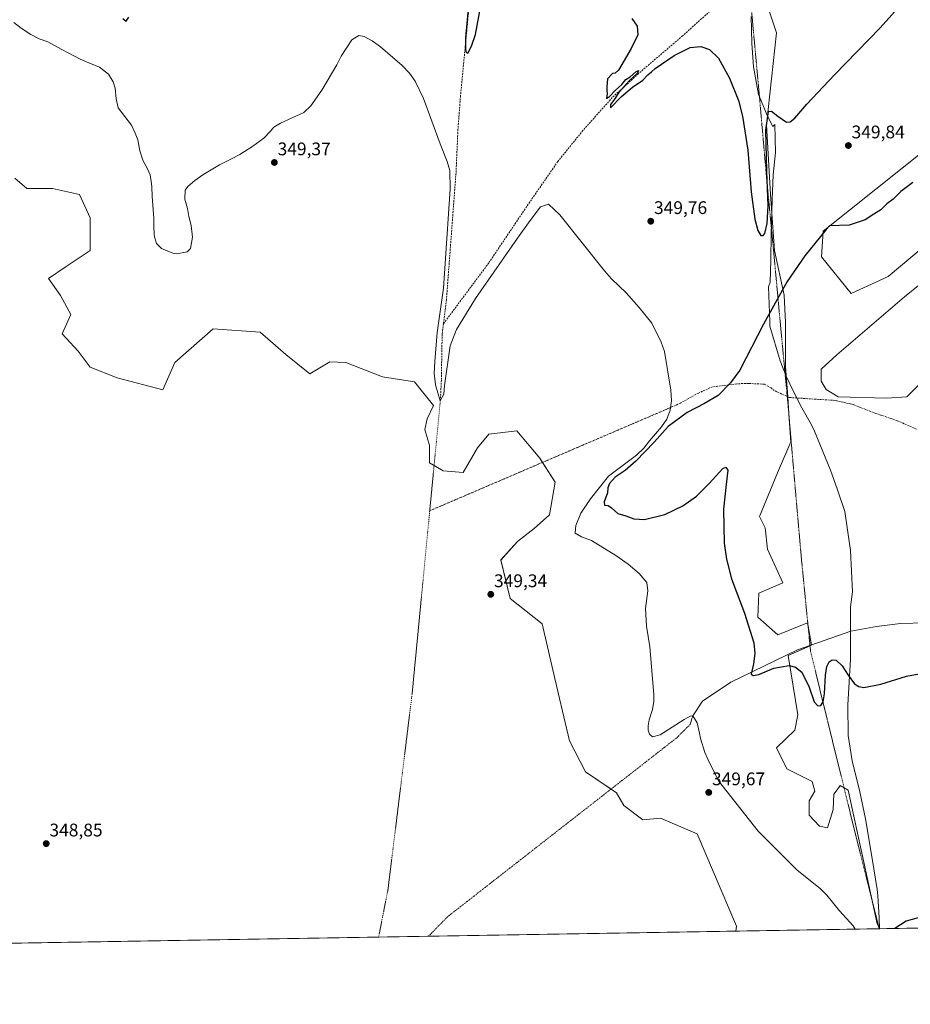
# Model space of a CAD drawing. Units: metres. Extents: x 614804 to 618271, y 4696991 to 4699361.
# Drawn here: x 616853 to 617342, y 4696991 to 4697531 of the extents above; entities that cross this region are included whole.
import ezdxf
from ezdxf.enums import TextEntityAlignment as Align

# ---------------------------------------------------------------- set-up
doc = ezdxf.new("R2010")
doc.units = ezdxf.units.M
doc.header["$MEASUREMENT"] = 0
for name, pattern in [('TRAZO_Y_PUNTO', [1, 0.5, -0.25, 0, -0.25]), ('TRAZOS', [0.75, 0.5, -0.25]), ('TRAZOSX2', [1.5, 1, -0.5])]:
    doc.linetypes.add(name, pattern=pattern)
for name, color, linetype, lineweight in [('Alambrada', 19, 'TRAZOS', 0), ('Carátula', 7, 'Continuous', 5), ('Comarca CxS', 133, 'Continuous', 0), ('Comunidad Autónoma CxS', 142, 'Continuous', 0), ('Corriente artificial eje', 142, 'TRAZO_Y_PUNTO', 0), ('Corriente artificial lineal', 5, 'TRAZOSX2', 13), ('Corriente natural eje', 5, 'TRAZO_Y_PUNTO', 0), ('Corriente natural lineal', 142, 'Continuous', 13), ('Cultivos herbáceos CxS', 92, 'Continuous', 0), ('Curva de nivel maestra', 36, 'Continuous', 30), ('Espacio natural protegido', 2, 'Continuous', 13), ('Espacio natural protegido CxS', 2, 'Continuous', 0), ('Laguna', 142, 'Continuous', 13), ('Laguna Cxs', 142, 'Continuous', 13), ('Municipio CxS', 142, 'Continuous', 0), ('Pastizal CxS', 92, 'Continuous', 0), ('Provincia CxS', 1, 'Continuous', 0), ('Punto de cota en terreno', 7, 'Continuous', 0), ('Rótulo de punto de cota en terreno', 19, 'Continuous', 0), ('Suelo desnudo', 252, 'Continuous', 0), ('Suelo desnudo CxS', 43, 'Continuous', 0)]:
    doc.layers.add(name, color=color, linetype=linetype, lineweight=lineweight)
doc.styles.add('Arial', font='txt', dxfattribs={"height": 0.2})

# ---------------------------------------------------------------- blocks, each defined once
blk = doc.blocks.new('*U154')
at = {"layer": 'Cultivos herbáceos CxS', "color": 92, "linetype": 'Continuous', "lineweight": 0}
for points in [[(617346.28, 4697330.36, 350.77), (617339.67, 4697323.74, 350.58), (617328.42, 4697323.08, 350.46), (617301.96, 4697323.74, 350.1), (617295.35, 4697327.71, 350.05), (617292.7, 4697332.34, 350.11), (617292.7, 4697338.95, 350.81), (617301.3, 4697346.89, 351.47), (617338.34, 4697378.64, 352.76), (617355.54, 4697392.53, 352.54)], [(617393.7, 4697443.72, 351.45), (617329.37, 4697389.83, 351.75), (617309.11, 4697380.36, 351.62), (617292.9, 4697400.53, 350.59), (617293.77, 4697414.56, 349.92), (617351.57, 4697460.66, 349.84)]]:
    blk.add_polyline3d(points, dxfattribs=at)
blk = doc.blocks.new('*U155')
at = {"layer": 'Pastizal CxS', "color": 92, "linetype": 'Continuous', "lineweight": 0}
for points in [[(617351.57, 4697460.66, 349.84), (617293.77, 4697414.56, 349.92), (617292.9, 4697400.53, 350.59), (617309.11, 4697380.36, 351.62), (617329.37, 4697389.83, 351.75), (617393.7, 4697443.72, 351.45)], [(617355.54, 4697392.53, 352.54), (617338.34, 4697378.64, 352.76), (617301.3, 4697346.89, 351.47), (617292.7, 4697338.95, 350.81), (617292.7, 4697332.34, 350.11), (617295.35, 4697327.71, 350.05), (617301.96, 4697323.74, 350.1), (617328.42, 4697323.08, 350.46), (617339.67, 4697323.74, 350.58), (617346.28, 4697330.36, 350.77)], [(617559.47, 4697036.02, 351.16), (617324.92, 4697032.1, 349.83), (617323.4, 4697034.83, 349.8), (617307.52, 4697108.03, 349.91), (617303.13, 4697110.66, 349.9), (617301.35, 4697108.2, 349.89), (617299.63, 4697105.84, 349.88), (617299.19, 4697097.51, 349.82), (617296.12, 4697087.43, 349.72), (617291.74, 4697088.3, 349.79), (617286.04, 4697094.44, 349.86), (617286.04, 4697102.33, 349.92), (617289.11, 4697107.59, 349.86), (617287.8, 4697112.85, 349.89), (617273.78, 4697119.87, 349.81), (617268.08, 4697131.27, 349.87), (617278.16, 4697140.91, 349.96), (617279.91, 4697149.41, 349.92), (617274.65, 4697181.86, 350.04), (617287.36, 4697187.56, 350.09), (617285.17, 4697199.83, 350.06), (617268.96, 4697193.26, 350.02), (617258, 4697202.9, 349.93), (617258.44, 4697216.06, 350), (617271.59, 4697221.75, 350.07), (617263.26, 4697240.17, 350.12), (617261.95, 4697252.01, 350.15), (617258.88, 4697258.14, 350.19), (617268.8, 4697282.15, 350.17), (617275.98, 4697299.18, 350.09), (617274.93, 4697314.59, 350.11), (617273.18, 4697340.46, 350.11), (617273.18, 4697364.58, 350.08), (617272.3, 4697379.48, 350.22), (617267.04, 4697404.03, 349.85), (617264.85, 4697434.73, 349.89), (617262.66, 4697472.87, 349.93), (617268.09, 4697523.4, 350.1), (617260.2, 4697547.51, 350.22)]]:
    blk.add_polyline3d(points, dxfattribs=at)
blk = doc.blocks.new('*U156')
at = {"layer": 'Laguna Cxs', "color": 142, "linetype": 'Continuous', "lineweight": 13}
blk.add_polyline3d([(616849.99, 4697529.12, 349.42), (616853.9, 4697525.94, 349.41), (616859.21, 4697522.46, 349.4), (616863.78, 4697520.17, 349.4), (616868.52, 4697518.41, 349.4), (616875.92, 4697514.47, 349.38), (616880.15, 4697512.18, 349.4), (616886.32, 4697508.9, 349.38), (616891.05, 4697506.96, 349.4), (616896.85, 4697504.54, 349.4), (616901.82, 4697500.7, 349.44), (616904.38, 4697496.45, 349.46), (616905.52, 4697493.01, 349.43), (616906.04, 4697487.13, 349.41), (616907.06, 4697482.31, 349.4), (616914.46, 4697472.66, 349.45), (616916.49, 4697468.38, 349.45), (616917.82, 4697464.61, 349.46), (616919.05, 4697458.58, 349.51), (616920.58, 4697453.6, 349.45), (616923.16, 4697448.83, 349.45), (616924.64, 4697445.58, 349.45), (616925.49, 4697440.58, 349.42), (616925.54, 4697438.84, 349.4), (616925.7, 4697433.65, 349.39), (616926.75, 4697421.72, 349.42), (616926.72, 4697417.21, 349.39), (616926.84, 4697413.05, 349.39), (616927.06, 4697411.5, 349.4), (616928.21, 4697407.9, 349.43), (616930.9, 4697405.03, 349.43), (616937.04, 4697402.62, 349.54), (616939.31, 4697402.16, 349.51), (616945, 4697403.21, 349.44), (616946.84, 4697405.17, 349.44), (616947.87, 4697411.26, 349.53), (616947.16, 4697417.66, 349.47), (616945.79, 4697422.64, 349.41), (616945.14, 4697426.96, 349.39), (616943.77, 4697432.12, 349.39), (616943.79, 4697437.14, 349.39), (616945.29, 4697439.1, 349.38), (616949.18, 4697442.34, 349.37), (616953.6, 4697445.42, 349.37), (616958.19, 4697448.33, 349.37), (616962.61, 4697451.06, 349.38), (616969.28, 4697454.21, 349.37), (616973.88, 4697456.61, 349.37), (616981.03, 4697461.16, 349.37), (616986.96, 4697465.67, 349.38), (616990.66, 4697469.42, 349.42), (616992.5, 4697471.56, 349.45), (616996.18, 4697473.92, 349.48), (617008.96, 4697479.73, 349.55), (617012.85, 4697483.32, 349.5), (617018.88, 4697492.02, 349.48), (617027.06, 4697505.74, 349.57), (617029.47, 4697510.5, 349.65), (617035.23, 4697519.54, 349.69), (617039.06, 4697521.93, 349.68), (617042.07, 4697521.38, 349.66), (617046.5, 4697518.97, 349.61), (617051.02, 4697515.7, 349.59), (617062.89, 4697505.51, 349.55), (617066.91, 4697501.29, 349.6), (617070, 4697496.79, 349.61), (617074.63, 4697487.33, 349.61), (617083.66, 4697462.49, 349.54), (617087.61, 4697452.85, 349.51), (617088.99, 4697447.9, 349.49), (617089.26, 4697437.59, 349.46), (617085.49, 4697383.4, 349.6), (617082.14, 4697359.12, 349.52), (617080.7, 4697343.11, 349.47), (617080.47, 4697336.67, 349.41), (617081.1, 4697330.41, 349.44), (617083.8, 4697321.63, 349.38), (617085.79, 4697325.27, 349.4), (617086.05, 4697330, 349.43), (617089.28, 4697351.79, 349.43), (617092.73, 4697360.79, 349.43), (617103.08, 4697377.64, 349.51), (617126.12, 4697410.77, 349.56), (617133, 4697420.43, 349.64), (617138.79, 4697427.92, 349.69), (617143.15, 4697429.46, 349.67), (617149.26, 4697423.55, 349.64), (617173.77, 4697392.89, 349.68), (617177.72, 4697388.49, 349.63), (617185.67, 4697380.81, 349.63), (617192.94, 4697372.78, 349.57), (617199.71, 4697364.14, 349.58), (617204.88, 4697353.83, 349.54), (617206.69, 4697348.63, 349.51), (617210.24, 4697327.38, 349.62), (617210.51, 4697321.8, 349.6), (617209.92, 4697316.38, 349.6), (617207.94, 4697311.53, 349.72), (617205.18, 4697307.36, 349.8), (617198.44, 4697299.68, 349.73), (617195.42, 4697295.68, 349.79), (617191.45, 4697291.83, 349.71), (617176.11, 4697280.3, 349.65), (617166.1, 4697267.93, 349.51), (617160.92, 4697259.93, 349.5), (617158.11, 4697253.27, 349.44), (617157.67, 4697248.96, 349.49), (617161.14, 4697247.05, 349.5), (617166.76, 4697245, 349.5), (617180.14, 4697236.82, 349.5), (617186.84, 4697231.95, 349.55), (617192.77, 4697226.82, 349.51), (617197.07, 4697221.91, 349.59), (617197.66, 4697217.37, 349.56), (617196.37, 4697207.64, 349.55), (617196.8, 4697198.11, 349.58), (617198.63, 4697186.72, 349.55), (617200.98, 4697160.64, 349.47), (617200.96, 4697156.95, 349.47), (617200.1, 4697152.38, 349.46), (617198.4, 4697146.68, 349.53), (617197.77, 4697143.4, 349.57), (617197.72, 4697140.91, 349.52), (617198.45, 4697138.86, 349.47), (617200.19, 4697137.43, 349.5), (617204.39, 4697138.38, 349.54), (617217.55, 4697146.85, 349.64), (617220.79, 4697148.6, 349.71), (617222.25, 4697148.91, 349.7), (617224.63, 4697145, 349.67), (617225.93, 4697139.32, 349.57), (617226.55, 4697136.39, 349.57), (617228.78, 4697128.84, 349.66), (617230.54, 4697125.17, 349.66), (617236.29, 4697113.13, 349.73), (617258.19, 4697085.71, 349.6), (617279.53, 4697064.27, 349.65), (617292.08, 4697054.09, 349.52), (617295.84, 4697050.55, 349.62), (617302.78, 4697041.91, 349.68), (617310.14, 4697033.62, 349.69), (617311.22, 4697031.87, 349.66), (616412.23, 4697016.87, 349.45)], dxfattribs=at)
blk = doc.blocks.new('*U157')
at = {"layer": 'Espacio natural protegido CxS', "color": 2, "linetype": 'Continuous', "lineweight": 0}
blk.add_polyline3d([(617890.26, 4697041.54, 355.47), (615671.41, 4697004.51, 354.43)], dxfattribs=at)
blk = doc.blocks.new('*U158')
at = {"layer": 'Espacio natural protegido CxS', "color": 2, "linetype": 'Continuous', "lineweight": 0}
blk.add_polyline3d([(617890.26, 4697041.54, 355.47), (615671.41, 4697004.51, 354.43)], dxfattribs=at)
blk = doc.blocks.new('*U159')
at = {"layer": 'Espacio natural protegido CxS', "color": 2, "linetype": 'Continuous', "lineweight": 0}
blk.add_polyline3d([(617890.2644, 4697041.535, 355.475), (615671.41, 4697004.5129, 354.4341)], dxfattribs=at)
blk = doc.blocks.new('*U160')
at = {"layer": 'Espacio natural protegido CxS', "color": 2, "linetype": 'Continuous', "lineweight": 0}
blk.add_polyline3d([(617890.2644, 4697041.535, 355.475), (615671.41, 4697004.5129, 354.4341)], dxfattribs=at)
blk = doc.blocks.new('*U170')
at = {"layer": 'Curva de nivel maestra', "color": 36, "linetype": 'Continuous', "lineweight": 30}
for points in [[(616909.68, 4697531.15, 350), (616911.59, 4697529.73, 350), (616912.97, 4697531.88, 350)], [(617100.88, 4697556.18, 350), (617097.68, 4697520.61, 350), (617097.64, 4697514.17, 350), (617098.01, 4697512.58, 350), (617098.8, 4697512.3, 350), (617100.98, 4697516, 350), (617103.07, 4697522.46, 350), (617107.13, 4697544.31, 350)], [(617188.78, 4697531.15, 350), (617191.77, 4697527.1, 350), (617192.06, 4697522.25, 350), (617188.55, 4697514.84, 350), (617181.52, 4697502.82, 350), (617179.74, 4697501.2, 350), (617178.3, 4697501.1, 350), (617175.46, 4697498.09, 350), (617175.1, 4697493.88, 350), (617175.03, 4697491.87, 350), (617175.36, 4697489.87, 350), (617174.86, 4697487.34, 350), (617176.62, 4697488.4, 350), (617179.72, 4697491.73, 350), (617183.26, 4697495.03, 350), (617185.59, 4697497.71, 350), (617187.92, 4697499.31, 350), (617191.09, 4697502, 350), (617192.45, 4697502.66, 350), (617191.88, 4697501.32, 350), (617187.31, 4697496.96, 350), (617181.67, 4697490.65, 350), (617179.26, 4697486.91, 350), (617177.12, 4697484.05, 350), (617177.1, 4697482.2, 350), (617183.14, 4697488.38, 350), (617189.24, 4697493.49, 350), (617194.88, 4697497.48, 350), (617197.62, 4697500.39, 350), (617199.66, 4697502.02, 350), (617201.68, 4697503.88, 350), (617212.1, 4697510.88, 350), (617220.9, 4697515.24, 350), (617226.73, 4697515.95, 350), (617231.44, 4697514.15, 350), (617236.28, 4697509.57, 350), (617242.39, 4697498.46, 350), (617247.36, 4697486.27, 350), (617249.56, 4697477.65, 350), (617252.4, 4697459.12, 350), (617254.23, 4697436.12, 350), (617256.3, 4697421.14, 350), (617257.91, 4697414.93, 350), (617259.56, 4697412.26, 350), (617260.8, 4697412.2, 350), (617261.75, 4697413.42, 350), (617263.09, 4697418.78, 350), (617263.55, 4697428.6, 350), (617262.81, 4697447.6, 350), (617262.26, 4697470, 350), (617263.81, 4697480.28, 350), (617265.4, 4697480.44, 350), (617268.85, 4697477.73, 350), (617273.71, 4697474.41, 350), (617275.67, 4697474.63, 350), (617278.17, 4697476.51, 350), (617284.77, 4697484.28, 350), (617299.91, 4697500.4, 350), (617325.05, 4697526.09, 350), (617337.89, 4697540.33, 350)], [(617342.89, 4697441.24, 350), (617336.42, 4697436.34, 350), (617332.11, 4697432.24, 350), (617328.76, 4697429.54, 350), (617325.45, 4697426.26, 350), (617321.6, 4697423.93, 350), (617316.8, 4697420.8, 350), (617307.97, 4697417.91, 350), (617297.24, 4697417.52, 350), (617295.36, 4697415.45, 350), (617283.71, 4697401.04, 350), (617274.03, 4697386.95, 350), (617261.04, 4697363.57, 350), (617247.99, 4697338.36, 350), (617242.89, 4697331.4, 350), (617236.15, 4697324.5, 350), (617228.72, 4697320.06, 350), (617219.26, 4697315.18, 350), (617208.7, 4697307.54, 350), (617201.05, 4697298.98, 350), (617191.04, 4697288.56, 350), (617185.15, 4697283.4, 350), (617179.6, 4697279.79, 350), (617176.49, 4697276.2, 350), (617175.72, 4697273.87, 350), (617175.5, 4697271.1, 350), (617173.6, 4697266.17, 350), (617173.89, 4697264.36, 350), (617175.81, 4697264.13, 350), (617177.71, 4697262.98, 350), (617181.08, 4697259.84, 350), (617185.47, 4697258.48, 350), (617189.98, 4697256.83, 350), (617195.84, 4697256.58, 350), (617206.98, 4697259.29, 350), (617216.83, 4697263.92, 350), (617224.21, 4697269.29, 350), (617231.21, 4697276.28, 350), (617238.68, 4697284.44, 350), (617240.47, 4697285.15, 350), (617241.42, 4697283.59, 350), (617240.65, 4697275.79, 350), (617239.17, 4697262.2, 350), (617239.44, 4697243.47, 350), (617240.7, 4697234.69, 350), (617243.5, 4697223.95, 350), (617250.66, 4697205.24, 350), (617255.76, 4697188.84, 350), (617256.22, 4697183.08, 350), (617255.48, 4697177.43, 350), (617254.35, 4697171.62, 350), (617255.46, 4697170.93, 350), (617258.53, 4697171.57, 350), (617266.68, 4697174.91, 350), (617275.19, 4697176.55, 350), (617278.55, 4697175.63, 350), (617282.1, 4697172.85, 350), (617286.16, 4697164.62, 350), (617288.87, 4697156.55, 350), (617290.89, 4697154.41, 350), (617292.53, 4697154.61, 350), (617293.79, 4697156.54, 350), (617294.58, 4697160.92, 350), (617295.02, 4697171.09, 350), (617295.86, 4697175.9, 350), (617297.1, 4697178.43, 350), (617298.72, 4697179.57, 350), (617300.86, 4697179.4, 350), (617304.26, 4697176.32, 350), (617307.44, 4697171.13, 350), (617310.87, 4697166.47, 350), (617313.33, 4697164.86, 350), (617315.98, 4697164.31, 350), (617325.33, 4697166.19, 350), (617339.49, 4697170.63, 350), (617348.39, 4697172.22, 350)], [(617354.5, 4697040.52, 350), (617339.21, 4697036.22, 350), (617333.06, 4697032.32, 350), (617332.9, 4697032.24, 350)]]:
    blk.add_polyline3d(points, dxfattribs=at)
blk = doc.blocks.new('5PATER')
at = {"layer": 'Carátula', "linetype": 'Continuous', "lineweight": 5}
h = blk.add_hatch(color=250, dxfattribs=at)
edge = h.paths.add_edge_path()
edge.add_ellipse((0, 0.01), major_axis=(-1.33, -1.34), ratio=0.999422, start_angle=0, end_angle=360)

msp = doc.modelspace()

# ---------------------------------------------------------------- linework, layer by layer
at = {"layer": 'Alambrada', "color": 19, "linetype": 'TRAZOS', "lineweight": 0}
msp.add_polyline3d([(617253.03, 4697551.37, 350.51), (617255.07, 4697529.05, 350.28), (617258.9, 4697487.5, 350.1), (617262.84, 4697442.66, 350.02), (617266.83, 4697401.11, 349.95), (617270.51, 4697361.46, 350.08), (617274.55, 4697318.96, 350.17), (617277.96, 4697279.13, 350.18), (617281.89, 4697234.37, 350.11), (617286.53, 4697187.48, 350.17), (617286.86, 4697184.19, 350.13), (617295.92, 4697147.12, 350.05), (617310.72, 4697087.04, 349.98), (617322.62, 4697039.67, 349.9), (617324.46, 4697032.09, 349.82)], dxfattribs=at)
at = {"layer": 'Comarca CxS', "color": 133, "linetype": 'Continuous', "lineweight": 0}
msp.add_polyline3d([(618270.54, 4697047.88, 359.24), (614842.36, 4696990.68, 353.1), (614804.34, 4699303.87, 366.32), (618231.4, 4699361.09, 442.12), (618270.54, 4697047.88, 359.24)], close=True, dxfattribs=at)
msp.add_polyline3d([(618270.54, 4697047.88, 359.24), (614842.36, 4696990.68, 353.1), (614804.34, 4699303.87, 366.32), (618231.4, 4699361.09, 442.12), (618270.54, 4697047.88, 359.24)], close=True, dxfattribs=at)
at = {"layer": 'Comunidad Autónoma CxS', "color": 142, "linetype": 'Continuous', "lineweight": 0}
for points in [[(615671.41, 4697004.51, 354.43), (614842.36, 4696990.68, 353.1), (614804.34, 4699303.87, 366.32), (618231.4, 4699361.09, 442.12), (618260.6, 4697635.29, 364.83), (618263.36, 4697472.05, 361.67), (618264.85, 4697384.02, 362.79), (618264.96, 4697377.75, 362.72), (618265.82, 4697326.69, 362.15), (618270.27, 4697063.58, 359.19), (618270.54, 4697047.88, 359.24), (617890.26, 4697041.54, 355.47), (615671.41, 4697004.51, 354.43)], [(615671.41, 4697004.51, 354.43), (614842.36, 4696990.68, 353.1), (614804.34, 4699303.87, 366.32), (618231.4, 4699361.09, 442.12), (618260.6, 4697635.29, 364.83), (618263.36, 4697472.05, 361.67), (618264.85, 4697384.02, 362.79), (618264.96, 4697377.75, 362.72), (618265.82, 4697326.69, 362.15), (618270.27, 4697063.58, 359.19), (618270.54, 4697047.88, 359.24), (617890.26, 4697041.53, 355.47), (615671.41, 4697004.51, 354.43)]]:
    msp.add_polyline3d(points, close=True, dxfattribs=at)
at = {"layer": 'Corriente artificial eje', "color": 142, "linetype": 'TRAZO_Y_PUNTO', "lineweight": 0}
for points in [[(617083.8, 4697321.63, 349.38), (617077.99, 4697261.3, 349.34)], [(617210.09, 4697317.92, 349.57), (617077.99, 4697261.3, 349.34)], [(617077.99, 4697261.3, 349.34), (617068.32, 4697160.8, 349.02), (617055.09, 4697053.64, 349.04), (617049.95, 4697027.51, 348.99)]]:
    msp.add_polyline3d(points, dxfattribs=at)
at = {"layer": 'Corriente artificial lineal', "color": 5, "linetype": 'TRAZOSX2', "lineweight": 13}
for points in [[(617086.54, 4697818.26, 349.78), (617086.45, 4697763.59, 349.65), (617083.17, 4697716.7, 349.85), (617080.49, 4697688.97, 349.83), (617080.69, 4697685.34, 349.82), (617082.23, 4697678.03, 349.82), (617085.77, 4697667.31, 349.82), (617092.38, 4697650.19, 349.79), (617104.65, 4697609.94, 349.79), (617105.99, 4697600.37, 349.64), (617105.46, 4697591.36, 349.78), (617104.62, 4697586.25, 349.82), (617099.63, 4697538.61, 349.87), (617094.88, 4697488.82, 349.74), (617093.47, 4697470.41, 349.68), (617092.4, 4697446.55, 349.58), (617087.15, 4697376.98, 349.58), (617085.49, 4697363.8, 349.52)], [(617253.88, 4697552.26, 350.26), (617253.52, 4697551.75, 350.27), (617245.07, 4697545.16, 350.22), (617232.7, 4697536.19, 350.16), (617216.7, 4697521.74, 350.08), (617192.48, 4697501.04, 349.99), (617178.08, 4697487.85, 349.97), (617162.02, 4697469.84, 349.82), (617148.26, 4697452.86, 349.74), (617130.28, 4697426.82, 349.66), (617110.34, 4697397.16, 349.48), (617085.49, 4697363.8, 349.52)], [(617085.49, 4697363.8, 349.52), (617084.8, 4697358.28, 349.58), (617084.38, 4697332.96, 349.42), (617083.8, 4697321.63, 349.38)], [(617344.99, 4697306.06, 350.26), (617334.36, 4697310.66, 350.25), (617322.71, 4697314.71, 350.19), (617310.52, 4697319.52, 350.13), (617300.31, 4697321.8, 350.1), (617275.13, 4697323.43, 350.09), (617266.87, 4697327.24, 350.15), (617265.18, 4697328.66, 350.13), (617261.56, 4697330.71, 350.09), (617252.79, 4697331.13, 350.08), (617246.48, 4697330.93, 349.97), (617233, 4697329.28, 349.77), (617225.31, 4697325.83, 349.71), (617215.43, 4697320.32, 349.67), (617210.09, 4697317.92, 349.57)]]:
    msp.add_polyline3d(points, dxfattribs=at)
at = {"layer": 'Corriente natural eje', "color": 5, "linetype": 'TRAZO_Y_PUNTO', "lineweight": 0}
msp.add_polyline3d([(617077.33, 4697027.97, 349.03), (617087.59, 4697038.55, 348.92), (617213.43, 4697136.8, 349.63), (617220.84, 4697144.21, 349.69), (617222.25, 4697148.91, 349.7)], dxfattribs=at)
at = {"layer": 'Corriente natural lineal', "color": 142, "linetype": 'Continuous', "lineweight": 13}
msp.add_polyline3d([(617599.98, 4697141.61, 352.5), (617587.09, 4697141.03, 352.39), (617578.59, 4697141.11, 352.16), (617554.3, 4697142.33, 351.62), (617543.67, 4697144.16, 351.27), (617523.4, 4697149.33, 350.74), (617510.57, 4697152.39, 350.58), (617488.08, 4697156.7, 350.49), (617472.01, 4697160.78, 350.37), (617457.92, 4697165.19, 350.36), (617443.82, 4697170.03, 350.44), (617413.79, 4697182.6, 350.35), (617398.94, 4697189.23, 350.31), (617385.88, 4697194.02, 350.24), (617373.65, 4697197.1, 350.21), (617362.5, 4697198.91, 350.12), (617349.82, 4697199.81, 350.1), (617336.23, 4697199.56, 350.16), (617322.94, 4697197.92, 350.13), (617308.99, 4697195.31, 350.11), (617279.76, 4697185.12, 350.07), (617243.07, 4697167.24, 349.85), (617227.63, 4697156.96, 349.7), (617222.25, 4697148.91, 349.7)], dxfattribs=at)
at = {"layer": 'Cultivos herbáceos CxS', "color": 92, "linetype": 'Continuous', "lineweight": 0}
for points in [[(617393.7, 4697443.72, 351.45), (617329.37, 4697389.83, 351.75), (617309.11, 4697380.36, 351.62), (617292.9, 4697400.53, 350.59), (617293.77, 4697414.56, 349.92), (617351.57, 4697460.66, 349.84)], [(617346.28, 4697330.36, 350.77), (617339.67, 4697323.74, 350.58), (617328.42, 4697323.08, 350.46), (617301.96, 4697323.74, 350.1), (617295.35, 4697327.71, 350.05), (617292.7, 4697332.34, 350.11), (617292.7, 4697338.96, 350.81), (617301.3, 4697346.89, 351.47), (617338.34, 4697378.64, 352.76), (617355.54, 4697392.53, 352.54)]]:
    msp.add_polyline3d(points, dxfattribs=at)
at = {"layer": 'Espacio natural protegido', "color": 2, "linetype": 'Continuous', "lineweight": 13}
msp.add_polyline3d([(617254.23, 4697532.37, 350.18), (617254.73, 4697517.67, 350.13), (617255.53, 4697504.77, 350.07), (617258.33, 4697489.47, 350), (617263.33, 4697477.37, 349.95), (617266.13, 4697471.97, 349.94), (617267.33, 4697473.07, 349.95), (617267.63, 4697457.77, 349.91), (617266.43, 4697445.47, 349.88), (617265.73, 4697431.97, 349.86), (617265.33, 4697412.97, 349.86), (617265.13, 4697398.77, 349.9), (617264.63, 4697386.57, 349.92), (617263.83, 4697384.07, 349.95), (617264.43, 4697365.07, 349.95), (617264.53, 4697362.57, 349.97), (617270.23, 4697343.57, 350.12), (617273.53, 4697335.07, 350.13), (617277.43, 4697326.77, 350.05), (617282.13, 4697317.77, 350.07), (617287.43, 4697308.37, 350.08), (617289.03, 4697304.97, 350.08), (617297.73, 4697283.57, 350.1), (617301.63, 4697272.87, 350.1), (617305.73, 4697260.97, 350.11), (617308.83, 4697239.47, 350.15), (617309.83, 4697216.87, 350.2), (617308.73, 4697208.57, 350.14), (617308.73, 4697179.97, 350), (617307.33, 4697154.97, 349.97), (617307.43, 4697138.07, 349.97), (617309.73, 4697124.17, 349.94), (617313.83, 4697107.27, 349.91), (617317.03, 4697092.37, 349.9), (617320.63, 4697070.67, 349.87), (617323.43, 4697053.57, 349.8), (617323.83, 4697050.27, 349.81), (617324.43, 4697038.07, 349.81), (617324.7, 4697032.1, 349.83)], dxfattribs=at)
at = {"layer": 'Espacio natural protegido CxS', "color": 2, "linetype": 'Continuous', "lineweight": 0}
msp.add_polyline3d([(617254.23, 4697532.37, 350.18), (617254.73, 4697517.67, 350.13), (617255.53, 4697504.77, 350.07), (617258.33, 4697489.47, 350), (617263.33, 4697477.37, 349.95), (617266.13, 4697471.97, 349.94), (617267.33, 4697473.07, 349.95), (617267.63, 4697457.77, 349.91), (617266.43, 4697445.47, 349.88), (617265.73, 4697431.97, 349.86), (617265.33, 4697412.97, 349.86), (617265.13, 4697398.77, 349.9), (617264.63, 4697386.57, 349.92), (617263.83, 4697384.07, 349.95), (617264.43, 4697365.07, 349.95), (617264.53, 4697362.57, 349.97), (617270.23, 4697343.57, 350.12), (617273.53, 4697335.07, 350.13), (617277.43, 4697326.77, 350.05), (617282.13, 4697317.77, 350.07), (617287.43, 4697308.37, 350.08), (617289.03, 4697304.97, 350.08), (617297.73, 4697283.57, 350.1), (617301.63, 4697272.87, 350.1), (617305.73, 4697260.97, 350.11), (617308.83, 4697239.47, 350.15), (617309.83, 4697216.87, 350.2), (617308.73, 4697208.57, 350.14), (617308.73, 4697179.97, 350), (617307.33, 4697154.97, 349.97), (617307.43, 4697138.07, 349.97), (617309.73, 4697124.17, 349.94), (617313.83, 4697107.27, 349.91), (617317.03, 4697092.37, 349.9), (617320.63, 4697070.67, 349.87), (617323.43, 4697053.57, 349.8), (617323.83, 4697050.27, 349.81), (617324.43, 4697038.07, 349.81), (617324.7, 4697032.1, 349.83), (617324.7, 4697032.1, 349.83), (616369.67, 4697016.16, 349.72)], dxfattribs=at)
msp.add_polyline3d([(617254.23, 4697532.37, 350.18), (617254.73, 4697517.67, 350.13), (617255.53, 4697504.77, 350.07), (617258.33, 4697489.47, 350), (617263.33, 4697477.37, 349.95), (617266.13, 4697471.97, 349.94), (617267.33, 4697473.07, 349.95), (617267.63, 4697457.77, 349.91), (617266.43, 4697445.47, 349.88), (617265.73, 4697431.97, 349.86), (617265.33, 4697412.97, 349.86), (617265.13, 4697398.77, 349.9), (617264.63, 4697386.57, 349.92), (617263.83, 4697384.07, 349.95), (617264.43, 4697365.07, 349.95), (617264.53, 4697362.57, 349.97), (617270.23, 4697343.57, 350.12), (617273.53, 4697335.07, 350.13), (617277.43, 4697326.77, 350.05), (617282.13, 4697317.77, 350.07), (617287.43, 4697308.37, 350.08), (617289.03, 4697304.97, 350.08), (617297.73, 4697283.57, 350.1), (617301.63, 4697272.87, 350.1), (617305.73, 4697260.97, 350.11), (617308.83, 4697239.47, 350.15), (617309.83, 4697216.87, 350.2), (617308.73, 4697208.57, 350.14), (617308.73, 4697179.97, 350), (617307.33, 4697154.97, 349.97), (617307.43, 4697138.07, 349.97), (617309.73, 4697124.17, 349.94), (617313.83, 4697107.27, 349.91), (617317.03, 4697092.37, 349.9), (617320.63, 4697070.67, 349.87), (617323.43, 4697053.57, 349.8), (617323.83, 4697050.27, 349.81), (617324.43, 4697038.07, 349.81), (617324.7, 4697032.1, 349.83), (617324.7, 4697032.1, 349.83), (616369.67, 4697016.16, 349.72)], dxfattribs=at)
at = {"layer": 'Laguna', "color": 142, "linetype": 'Continuous', "lineweight": 13}
for points in [[(616849.99, 4697529.12, 349.42), (616853.9, 4697525.94, 349.41), (616859.21, 4697522.46, 349.4), (616863.78, 4697520.17, 349.4), (616868.52, 4697518.41, 349.4), (616875.92, 4697514.47, 349.38), (616880.15, 4697512.18, 349.4), (616886.32, 4697508.9, 349.38), (616891.05, 4697506.96, 349.4), (616896.85, 4697504.54, 349.4), (616901.82, 4697500.7, 349.44), (616904.38, 4697496.45, 349.46), (616905.52, 4697493.01, 349.43), (616906.04, 4697487.13, 349.41), (616907.06, 4697482.31, 349.4), (616914.46, 4697472.66, 349.45), (616916.49, 4697468.38, 349.45), (616917.82, 4697464.61, 349.46), (616919.05, 4697458.58, 349.51), (616920.58, 4697453.6, 349.45), (616923.16, 4697448.83, 349.45), (616924.64, 4697445.58, 349.45), (616925.49, 4697440.58, 349.42), (616925.54, 4697438.84, 349.4), (616925.7, 4697433.65, 349.39), (616926.75, 4697421.72, 349.42), (616926.72, 4697417.21, 349.39), (616926.84, 4697413.05, 349.39), (616927.06, 4697411.5, 349.4), (616928.21, 4697407.9, 349.43), (616930.9, 4697405.03, 349.43), (616937.04, 4697402.62, 349.54), (616939.31, 4697402.16, 349.51), (616945, 4697403.21, 349.44), (616946.84, 4697405.17, 349.44), (616947.87, 4697411.26, 349.53), (616947.16, 4697417.66, 349.47), (616945.79, 4697422.64, 349.41), (616945.14, 4697426.96, 349.39), (616943.77, 4697432.12, 349.39), (616943.79, 4697437.14, 349.39), (616945.29, 4697439.1, 349.38), (616949.18, 4697442.34, 349.37), (616953.6, 4697445.42, 349.37), (616958.19, 4697448.33, 349.37), (616962.61, 4697451.06, 349.38), (616969.28, 4697454.21, 349.37), (616973.88, 4697456.61, 349.37), (616981.03, 4697461.16, 349.37), (616986.96, 4697465.67, 349.38), (616990.66, 4697469.42, 349.42), (616992.5, 4697471.56, 349.45), (616996.18, 4697473.92, 349.48), (617008.96, 4697479.73, 349.55), (617012.85, 4697483.32, 349.5), (617018.88, 4697492.02, 349.48), (617027.06, 4697505.74, 349.57), (617029.47, 4697510.5, 349.65), (617035.23, 4697519.54, 349.69), (617039.06, 4697521.93, 349.68), (617042.07, 4697521.38, 349.66), (617046.5, 4697518.97, 349.61), (617051.02, 4697515.7, 349.59), (617062.89, 4697505.51, 349.55), (617066.91, 4697501.29, 349.6), (617070, 4697496.79, 349.61), (617074.63, 4697487.33, 349.61), (617083.66, 4697462.49, 349.54), (617087.61, 4697452.85, 349.51), (617088.99, 4697447.9, 349.49), (617089.26, 4697437.59, 349.46), (617085.49, 4697383.4, 349.6), (617082.14, 4697359.12, 349.52), (617080.7, 4697343.11, 349.47), (617080.47, 4697336.67, 349.41), (617081.1, 4697330.41, 349.44), (617083.8, 4697321.63, 349.38), (617085.79, 4697325.27, 349.4), (617086.05, 4697330, 349.43), (617089.28, 4697351.79, 349.43), (617092.73, 4697360.79, 349.43), (617103.08, 4697377.64, 349.51), (617126.12, 4697410.77, 349.56), (617133, 4697420.43, 349.64), (617138.79, 4697427.92, 349.69), (617143.15, 4697429.46, 349.67), (617149.26, 4697423.55, 349.64), (617173.77, 4697392.89, 349.68), (617177.72, 4697388.49, 349.63), (617185.67, 4697380.81, 349.63), (617192.94, 4697372.78, 349.57), (617199.71, 4697364.14, 349.58), (617204.88, 4697353.83, 349.54), (617206.69, 4697348.63, 349.51), (617210.24, 4697327.38, 349.62), (617210.51, 4697321.8, 349.6), (617209.92, 4697316.38, 349.6), (617207.94, 4697311.53, 349.72), (617205.18, 4697307.36, 349.8), (617198.44, 4697299.68, 349.73), (617195.42, 4697295.68, 349.79), (617191.45, 4697291.83, 349.71), (617176.11, 4697280.3, 349.65), (617166.1, 4697267.93, 349.51), (617160.92, 4697259.93, 349.5), (617158.11, 4697253.27, 349.44), (617157.67, 4697248.96, 349.49), (617161.14, 4697247.05, 349.5), (617166.76, 4697245, 349.5), (617180.14, 4697236.82, 349.5), (617186.84, 4697231.95, 349.55), (617192.77, 4697226.82, 349.51), (617197.07, 4697221.91, 349.59), (617197.66, 4697217.37, 349.56), (617196.37, 4697207.64, 349.55), (617196.8, 4697198.11, 349.58), (617198.63, 4697186.72, 349.55), (617200.98, 4697160.64, 349.47), (617200.96, 4697156.95, 349.47), (617200.1, 4697152.38, 349.46), (617198.4, 4697146.68, 349.53), (617197.77, 4697143.4, 349.57), (617197.72, 4697140.91, 349.52), (617198.45, 4697138.86, 349.47), (617200.19, 4697137.43, 349.5), (617204.39, 4697138.38, 349.54), (617217.55, 4697146.85, 349.64), (617220.79, 4697148.6, 349.71), (617222.25, 4697148.91, 349.7), (617224.63, 4697145, 349.67), (617225.93, 4697139.32, 349.57), (617226.55, 4697136.39, 349.57), (617228.78, 4697128.84, 349.66), (617230.54, 4697125.17, 349.66), (617236.29, 4697113.13, 349.73), (617258.19, 4697085.71, 349.6), (617279.53, 4697064.27, 349.65), (617292.08, 4697054.09, 349.52), (617295.84, 4697050.55, 349.62), (617302.78, 4697041.91, 349.68), (617310.14, 4697033.62, 349.69), (617311.22, 4697031.87, 349.66)], [(617311.22, 4697031.87, 349.66), (616412.23, 4697016.87, 349.45)]]:
    msp.add_polyline3d(points, dxfattribs=at)
at = {"layer": 'Municipio CxS', "color": 142, "linetype": 'Continuous', "lineweight": 0}
msp.add_polyline3d([(616369.67, 4697016.16, 349.72), (614842.36, 4696990.68, 353.1), (614804.34, 4699303.87, 366.32), (618231.4, 4699361.09, 442.12), (618270.54, 4697047.88, 359.24), (617324.7, 4697032.1, 349.83), (616369.67, 4697016.16, 349.72)], close=True, dxfattribs=at)
msp.add_polyline3d([(616369.67, 4697016.16, 349.72), (614842.36, 4696990.68, 353.1), (614804.34, 4699303.87, 366.32), (618231.4, 4699361.09, 442.12), (618270.54, 4697047.88, 359.24), (617324.7, 4697032.1, 349.83), (616369.67, 4697016.16, 349.72)], close=True, dxfattribs=at)
at = {"layer": 'Pastizal CxS', "color": 92, "linetype": 'Continuous', "lineweight": 0}
for points in [[(617260.2, 4697547.51, 350.22), (617268.09, 4697523.4, 350.1), (617262.66, 4697472.87, 349.93), (617264.85, 4697434.73, 349.89), (617267.04, 4697404.03, 349.85), (617272.3, 4697379.48, 350.22), (617273.18, 4697364.58, 350.08), (617273.18, 4697340.46, 350.11), (617274.93, 4697314.59, 350.11), (617275.98, 4697299.18, 350.09), (617268.8, 4697282.15, 350.17), (617258.88, 4697258.14, 350.19), (617261.95, 4697252.01, 350.15), (617263.26, 4697240.17, 350.12), (617271.59, 4697221.75, 350.07), (617258.44, 4697216.06, 350), (617258, 4697202.9, 349.93), (617268.96, 4697193.26, 350.02), (617285.17, 4697199.83, 350.06), (617287.36, 4697187.56, 350.09), (617274.65, 4697181.86, 350.04), (617279.91, 4697149.41, 349.92), (617278.16, 4697140.91, 349.96), (617268.08, 4697131.27, 349.87), (617273.78, 4697119.87, 349.81), (617287.8, 4697112.85, 349.89), (617289.11, 4697107.59, 349.86), (617286.04, 4697102.33, 349.92), (617286.04, 4697094.44, 349.86), (617291.74, 4697088.3, 349.79), (617296.12, 4697087.43, 349.72), (617299.19, 4697097.51, 349.82), (617299.63, 4697105.84, 349.88), (617301.35, 4697108.2, 349.89), (617303.13, 4697110.66, 349.9), (617307.52, 4697108.03, 349.91), (617323.4, 4697034.83, 349.8), (617324.92, 4697032.1, 349.83), (617324.92, 4697032.1, 349.83), (617245.83, 4697030.78, 349.48), (617246.22, 4697033.56, 349.62), (617224.7, 4697084.14, 349.37), (617204.54, 4697092.69, 349.16), (617194.9, 4697091.81, 349.14), (617184.39, 4697099.7, 349.15), (617180.44, 4697106.72, 349.17), (617163.35, 4697118.12, 349.31), (617154.59, 4697135.22, 349.27), (617148.46, 4697161.52, 349.32), (617139.69, 4697199.23, 349.28), (617122.17, 4697213.26, 349.31), (617116.91, 4697234.3, 349.31), (617126.11, 4697244.39, 349.47), (617135.31, 4697251.57, 349.34), (617143.64, 4697259.02, 349.39), (617146.71, 4697277, 349.49), (617138.38, 4697290.15, 349.41), (617125.69, 4697305.19, 349.32), (617110.34, 4697303.31, 349.22), (617104.2, 4697295.85, 349.21), (617096.32, 4697282.26, 349.21), (617085.36, 4697283.14, 349.24), (617077.91, 4697287.52, 349.19), (617077.91, 4697297.17, 349.31), (617075.28, 4697305.94, 349.3), (617076.6, 4697311.64, 349.37), (617080.1, 4697319.09, 349.37), (617069.59, 4697332.08, 349.25), (617052.06, 4697334.71, 349.3), (617031.9, 4697342.6, 349.23), (617023.14, 4697343.04, 349.22), (617012.19, 4697336.46, 349.22), (616999.04, 4697346.98, 349.3), (616985.02, 4697359.26, 349.37), (616959.17, 4697361.02, 349.2), (616938.13, 4697342.6, 349.31), (616931.56, 4697327.69, 349.32), (616906.58, 4697334.27, 349.29), (616891.69, 4697339.97, 349.24), (616885.11, 4697348.74, 349.17), (616876.35, 4697358.39, 349.14), (616881.17, 4697368.91, 349.17), (616875.47, 4697379.43, 349.27), (616868.9, 4697388.64, 349.19), (616878.54, 4697395.21, 349.16), (616891.69, 4697403.98, 349.19), (616891.69, 4697421.96, 349.17), (616885.99, 4697434.67, 349.14), (616871.09, 4697437.96, 349.14), (616857.07, 4697437.96, 349.4), (616850.5, 4697443.66, 349.28)], [(617260.2, 4697547.51, 350.22), (617268.09, 4697523.4, 350.1), (617262.66, 4697472.87, 349.93), (617264.85, 4697434.73, 349.89), (617267.04, 4697404.03, 349.85), (617272.3, 4697379.48, 350.22), (617273.18, 4697364.58, 350.08), (617273.18, 4697340.46, 350.11), (617274.31, 4697323.81, 350.11), (617274.93, 4697314.59, 350.11), (617274.96, 4697314.22, 350.11), (617275.97, 4697299.18, 350.09), (617268.8, 4697282.15, 350.17), (617258.88, 4697258.15, 350.19), (617261.95, 4697252.01, 350.15), (617263.26, 4697240.17, 350.12), (617271.59, 4697221.76, 350.07), (617258.44, 4697216.06, 350), (617258, 4697202.9, 349.93), (617268.96, 4697193.26, 350.02), (617285.17, 4697199.83, 350.06), (617285.48, 4697198.08, 350.06), (617287.32, 4697187.76, 350.09), (617287.36, 4697187.56, 350.09), (617286.56, 4697187.2, 350.1), (617274.65, 4697181.86, 350.04), (617279.91, 4697149.41, 349.92), (617278.16, 4697140.92, 349.96), (617268.08, 4697131.27, 349.87), (617273.78, 4697119.87, 349.81), (617287.8, 4697112.85, 349.89), (617289.11, 4697107.59, 349.86), (617286.04, 4697102.33, 349.92), (617286.04, 4697094.44, 349.86), (617291.74, 4697088.3, 349.79), (617296.12, 4697087.43, 349.72), (617299.19, 4697097.51, 349.82), (617299.63, 4697105.84, 349.88), (617301.35, 4697108.2, 349.89), (617303.13, 4697110.66, 349.9), (617305.21, 4697109.42, 349.91), (617307.51, 4697108.03, 349.91), (617320.62, 4697047.62, 349.79), (617323.4, 4697034.83, 349.8), (617324.1, 4697033.57, 349.79), (617324.92, 4697032.1, 349.83)], [(617393.7, 4697443.72, 351.45), (617329.37, 4697389.83, 351.75), (617309.11, 4697380.36, 351.62), (617292.9, 4697400.53, 350.59), (617293.77, 4697414.56, 349.92), (617351.57, 4697460.66, 349.84)], [(617245.83, 4697030.78, 349.48), (617246.22, 4697033.56, 349.62), (617224.7, 4697084.14, 349.37), (617204.54, 4697092.69, 349.16), (617194.9, 4697091.81, 349.14), (617184.39, 4697099.7, 349.15), (617180.44, 4697106.72, 349.17), (617177.45, 4697108.71, 349.17), (617163.35, 4697118.12, 349.31), (617154.59, 4697135.22, 349.27), (617148.46, 4697161.52, 349.32), (617139.69, 4697199.23, 349.28), (617122.17, 4697213.26, 349.31), (617116.91, 4697234.31, 349.31), (617126.11, 4697244.39, 349.47), (617135.31, 4697251.57, 349.34), (617143.64, 4697259.02, 349.39), (617146.71, 4697277, 349.49), (617139.86, 4697287.82, 349.48), (617138.38, 4697290.15, 349.41), (617125.69, 4697305.19, 349.32), (617110.34, 4697303.31, 349.22), (617104.2, 4697295.85, 349.21), (617096.32, 4697282.26, 349.21), (617085.36, 4697283.14, 349.24), (617080.38, 4697286.07, 349.29), (617077.91, 4697287.52, 349.19), (617077.91, 4697297.17, 349.31), (617075.28, 4697305.94, 349.3), (617076.6, 4697311.64, 349.37), (617080.1, 4697319.09, 349.37), (617069.59, 4697332.08, 349.25), (617052.06, 4697334.71, 349.3), (617031.9, 4697342.6, 349.23), (617023.14, 4697343.04, 349.22), (617012.18, 4697336.46, 349.22), (616999.04, 4697346.98, 349.3), (616985.02, 4697359.26, 349.37), (616959.16, 4697361.02, 349.2), (616938.13, 4697342.6, 349.31), (616931.56, 4697327.69, 349.32), (616906.58, 4697334.27, 349.29), (616891.68, 4697339.97, 349.24), (616885.11, 4697348.74, 349.17), (616876.35, 4697358.39, 349.14), (616881.17, 4697368.91, 349.17), (616875.47, 4697379.43, 349.27), (616868.9, 4697388.64, 349.19), (616878.54, 4697395.21, 349.16), (616891.69, 4697403.98, 349.19), (616891.69, 4697421.96, 349.17), (616885.99, 4697434.67, 349.14), (616871.09, 4697437.96, 349.14), (616857.07, 4697437.96, 349.4), (616850.5, 4697443.66, 349.28)], [(617346.28, 4697330.36, 350.77), (617339.67, 4697323.74, 350.58), (617328.42, 4697323.08, 350.46), (617301.96, 4697323.74, 350.1), (617295.35, 4697327.71, 350.05), (617292.7, 4697332.34, 350.11), (617292.7, 4697338.96, 350.81), (617301.3, 4697346.89, 351.47), (617338.34, 4697378.64, 352.76), (617355.54, 4697392.53, 352.54)], [(617559.47, 4697036.02, 351.16), (617324.92, 4697032.1, 349.83)], [(617324.92, 4697032.1, 349.83), (617324.46, 4697032.09, 349.82), (617311.22, 4697031.87, 349.66), (617245.83, 4697030.78, 349.48)]]:
    msp.add_polyline3d(points, dxfattribs=at)
at = {"layer": 'Provincia CxS', "color": 1, "linetype": 'Continuous', "lineweight": 0}
for points in [[(615671.41, 4697004.51, 354.43), (614842.36, 4696990.68, 353.1), (614804.34, 4699303.87, 366.32), (618231.4, 4699361.09, 442.12), (618260.6, 4697635.29, 364.83), (618263.36, 4697472.05, 361.67), (618264.85, 4697384.02, 362.79), (618264.96, 4697377.75, 362.72), (618265.82, 4697326.69, 362.15), (618270.27, 4697063.58, 359.19), (618270.54, 4697047.88, 359.24), (617890.26, 4697041.54, 355.47), (615671.41, 4697004.51, 354.43)], [(615671.41, 4697004.51, 354.43), (614842.36, 4696990.68, 353.1), (614804.34, 4699303.87, 366.32), (618231.4, 4699361.09, 442.12), (618260.6, 4697635.29, 364.83), (618263.36, 4697472.05, 361.67), (618264.85, 4697384.02, 362.79), (618264.96, 4697377.75, 362.72), (618265.82, 4697326.69, 362.15), (618270.27, 4697063.58, 359.19), (618270.54, 4697047.88, 359.24), (617890.26, 4697041.53, 355.47), (615671.41, 4697004.51, 354.43)]]:
    msp.add_polyline3d(points, close=True, dxfattribs=at)
at = {"layer": 'Suelo desnudo', "color": 252, "linetype": 'Continuous', "lineweight": 0}
for points in [[(617245.83, 4697030.78, 349.48), (617246.22, 4697033.56, 349.62), (617224.7, 4697084.14, 349.37), (617204.54, 4697092.69, 349.16), (617194.9, 4697091.81, 349.14), (617184.39, 4697099.7, 349.15), (617180.44, 4697106.72, 349.17), (617177.45, 4697108.71, 349.17), (617163.35, 4697118.12, 349.31), (617154.59, 4697135.22, 349.27), (617148.46, 4697161.52, 349.32), (617139.69, 4697199.23, 349.28), (617122.17, 4697213.26, 349.31), (617116.91, 4697234.31, 349.31), (617126.11, 4697244.39, 349.47), (617135.31, 4697251.57, 349.34), (617143.64, 4697259.02, 349.39), (617146.71, 4697277, 349.49), (617139.86, 4697287.82, 349.48), (617138.38, 4697290.15, 349.41), (617125.69, 4697305.19, 349.32), (617110.34, 4697303.31, 349.22), (617104.2, 4697295.85, 349.21), (617096.32, 4697282.26, 349.21), (617085.36, 4697283.14, 349.24), (617080.38, 4697286.07, 349.29), (617077.91, 4697287.52, 349.19), (617077.91, 4697297.17, 349.31), (617075.28, 4697305.94, 349.3), (617076.6, 4697311.64, 349.37), (617080.1, 4697319.09, 349.37), (617069.59, 4697332.08, 349.25), (617052.06, 4697334.71, 349.3), (617031.9, 4697342.6, 349.23), (617023.14, 4697343.04, 349.22), (617012.18, 4697336.46, 349.22), (616999.04, 4697346.98, 349.3), (616985.02, 4697359.26, 349.37), (616959.16, 4697361.02, 349.2), (616938.13, 4697342.6, 349.31), (616931.56, 4697327.69, 349.32), (616906.58, 4697334.27, 349.29), (616891.68, 4697339.97, 349.24), (616885.11, 4697348.74, 349.17), (616876.35, 4697358.39, 349.14), (616881.17, 4697368.91, 349.17), (616875.47, 4697379.43, 349.27), (616868.9, 4697388.64, 349.19), (616878.54, 4697395.21, 349.16), (616891.69, 4697403.98, 349.19), (616891.69, 4697421.96, 349.17), (616885.99, 4697434.67, 349.14), (616871.09, 4697437.96, 349.14), (616857.07, 4697437.96, 349.4), (616850.5, 4697443.66, 349.28)], [(617245.83, 4697030.78, 349.48), (617077.33, 4697027.97, 349.03), (617049.95, 4697027.51, 348.99), (616669.1, 4697021.16, 348.45), (616418.92, 4697016.99, 349.18)]]:
    msp.add_polyline3d(points, dxfattribs=at)
at = {"layer": 'Suelo desnudo CxS', "color": 43, "linetype": 'Continuous', "lineweight": 0}
msp.add_polyline3d([(616850.5, 4697443.66, 349.28), (616857.07, 4697437.96, 349.4), (616871.09, 4697437.96, 349.14), (616885.99, 4697434.67, 349.14), (616891.69, 4697421.96, 349.17), (616891.69, 4697403.98, 349.19), (616878.54, 4697395.21, 349.16), (616868.9, 4697388.64, 349.19), (616875.47, 4697379.43, 349.27), (616881.17, 4697368.91, 349.17), (616876.35, 4697358.39, 349.14), (616885.11, 4697348.74, 349.17), (616891.69, 4697339.97, 349.24), (616906.58, 4697334.27, 349.29), (616931.56, 4697327.69, 349.32), (616938.13, 4697342.6, 349.31), (616959.17, 4697361.02, 349.2), (616985.02, 4697359.26, 349.37), (616999.04, 4697346.98, 349.3), (617012.19, 4697336.46, 349.22), (617023.14, 4697343.04, 349.22), (617031.9, 4697342.6, 349.23), (617052.06, 4697334.71, 349.3), (617069.59, 4697332.08, 349.25), (617080.1, 4697319.09, 349.37), (617076.6, 4697311.64, 349.37), (617075.28, 4697305.94, 349.3), (617077.91, 4697297.17, 349.31), (617077.91, 4697287.52, 349.19), (617085.36, 4697283.14, 349.24), (617096.32, 4697282.26, 349.21), (617104.2, 4697295.85, 349.21), (617110.34, 4697303.31, 349.22), (617125.69, 4697305.19, 349.32), (617138.38, 4697290.15, 349.41), (617146.71, 4697277, 349.49), (617143.64, 4697259.02, 349.39), (617135.31, 4697251.57, 349.34), (617126.11, 4697244.39, 349.47), (617116.91, 4697234.3, 349.31), (617122.17, 4697213.26, 349.31), (617139.69, 4697199.23, 349.28), (617148.46, 4697161.52, 349.32), (617154.59, 4697135.22, 349.27), (617163.35, 4697118.12, 349.31), (617180.44, 4697106.72, 349.17), (617184.39, 4697099.7, 349.15), (617194.9, 4697091.81, 349.14), (617204.54, 4697092.69, 349.16), (617224.7, 4697084.14, 349.37), (617246.22, 4697033.56, 349.62), (617245.83, 4697030.78, 349.48), (616418.92, 4697016.99, 349.18)], dxfattribs=at)

# ---------------------------------------------------------------- block references
at = {"layer": 'Cultivos herbáceos CxS', "color": 92, "linetype": 'Continuous', "lineweight": 0}
msp.add_blockref('*U154', (0, 0), dxfattribs=at)
at = {"layer": 'Curva de nivel maestra', "color": 36, "linetype": 'Continuous', "lineweight": 30}
msp.add_blockref('*U170', (0, 0), dxfattribs=at)
at = {"layer": 'Espacio natural protegido CxS', "color": 2, "linetype": 'Continuous', "lineweight": 0}
for name in ['*U157', '*U158', '*U159', '*U160']:
    msp.add_blockref(name, (0, 0), dxfattribs=at)
at = {"layer": 'Laguna Cxs', "color": 142, "linetype": 'Continuous', "lineweight": 13}
msp.add_blockref('*U156', (0, 0), dxfattribs=at)
at = {"layer": 'Pastizal CxS', "color": 92, "linetype": 'Continuous', "lineweight": 0}
msp.add_blockref('*U155', (0, 0), dxfattribs=at)
at = {"layer": 'Punto de cota en terreno', "linetype": 'Continuous', "lineweight": 0}
for p in [(617307.59, 4697461.57, 349.84), (616992.79, 4697452.28, 349.37), (617199.22, 4697420.07, 349.76), (617111.48, 4697215.48, 349.34), (617231.01, 4697106.85, 349.67), (616867.67, 4697078.79, 348.85)]:
    msp.add_blockref('5PATER', p, dxfattribs=at)

# ---------------------------------------------------------------- texts
at = {"layer": 'Rótulo de punto de cota en terreno', "color": 19, "linetype": 'Continuous', "lineweight": 0, "style": 'Arial'}
for s, p in [('349,84', (617309.35, 4697463.33)), ('349,37', (616994.55, 4697454.04)), ('349,76', (617200.98, 4697421.83)), ('349,34', (617113.24, 4697217.24)), ('349,67', (617232.77, 4697108.61)), ('348,85', (616869.43, 4697080.55))]:
    msp.add_text(s, height=7, dxfattribs=at).set_placement(p, align=Align.BOTTOM_LEFT)

doc.saveas('drawing.dxf')
